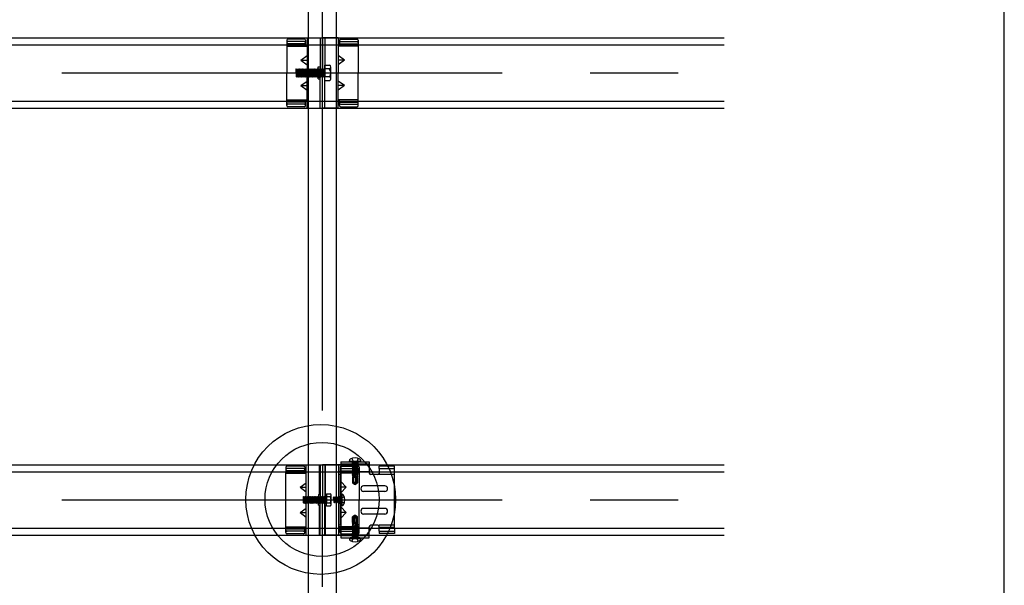
# Model space of a CAD drawing. Extents: x 50 to 4150, y 55 to 2915.
# Drawn here: x 1731 to 1870, y 545 to 625 of the extents above; entities that cross this region are included whole.
import ezdxf

# ---------------------------------------------------------------- set-up
doc = ezdxf.new("R2010")
doc.units = 0
doc.header["$LTSCALE"] = 10
doc.header["$MEASUREMENT"] = 0
for name, pattern in [('CENTER1', [10, 6.25, -1.25, 1.25, -1.25]), ('DASHED1', [2.5, 1.25, -1.25]), ('LONG3', [40, 37.5, -2.5])]:
    doc.linetypes.add(name, pattern=pattern)
for name, color, linetype in [('_8-0_中心線', 7, 'CONTINUOUS'), ('_8-2_野縁受け', 7, 'CONTINUOUS'), ('_8-3_野縁', 7, 'CONTINUOUS'), ('_8-4_ブレ__ス__補強材', 7, 'CONTINUOUS'), ('_8-5_寸法', 7, 'CONTINUOUS'), ('_8-6_文字', 7, 'CONTINUOUS'), ('_8-7_-', 7, 'CONTINUOUS'), ('_8-A_クリップ', 7, 'CONTINUOUS'), ('_8-C_ビス__アンカ__ボルト', 7, 'CONTINUOUS')]:
    doc.layers.add(name, color=color, linetype=linetype)

msp = doc.modelspace()

# ---------------------------------------------------------------- linework, layer by layer
at = {"layer": '_8-0_中心線', "color": 4, "linetype": 'CENTER1'}
for p, q in [((1773.56, 469.63), (1773.56, 1121.3)), ((1236.56, 617.54), (1830.56, 617.54)), ((1767.02, 617.54), (1775.17, 617.54)), ((1236.56, 556.94), (1830.56, 556.94))]:
    msp.add_line(p, q, dxfattribs=at)
at = {"layer": '_8-2_野縁受け', "color": 3, "linetype": 'Continuous'}
for p, q in [((1771.56, 469.63), (1771.56, 1079.29)), ((1775.56, 469.63), (1775.56, 1079.29)), ((1771.26, 557.38), (1771.26, 561.94)), ((1773.12, 557.7), (1773.12, 561.94)), ((1774, 557.7), (1774, 561.94)), ((1775.86, 551.94), (1775.86, 561.94)), ((1768.36, 552.94), (1768.36, 560.94)), ((1768.36, 560.74), (1771.04, 560.74)), ((1771.04, 560.74), (1771.24, 560.74)), ((1770.37, 558.74), (1771.26, 559.39)), ((1776.9, 558.74), (1776.18, 559.54)), ((1770.37, 558.74), (1771.26, 558.74)), ((1770.37, 558.74), (1771.26, 558.09)), ((1776.18, 557.94), (1776.9, 558.74)), ((1776.9, 558.74), (1776.18, 558.74)), ((1782.4, 558.94), (1779.4, 558.94)), ((1782.4, 558.14), (1779.4, 558.14)), ((1771.26, 551.94), (1771.26, 556.52)), ((1770.37, 555.14), (1771.26, 555.79)), ((1770.37, 555.14), (1771.26, 554.49)), ((1770.37, 555.14), (1771.26, 555.14)), ((1773.12, 551.94), (1773.12, 556.18)), ((1774, 551.94), (1774, 556.18)), ((1776.9, 555.14), (1776.18, 555.94)), ((1776.18, 554.34), (1776.9, 555.14)), ((1776.9, 555.14), (1776.18, 555.14)), ((1782.4, 555.74), (1779.4, 555.74)), ((1782.4, 554.94), (1779.4, 554.94)), ((1768.36, 553.14), (1771.04, 553.14)), ((1771.04, 553.14), (1771.24, 553.14))]:
    msp.add_line(p, q, dxfattribs=at)
at = {"layer": '_8-2_野縁受け', "color": 3, "linetype": 'DASHED1'}
for p, q in [((1771.56, 557.38), (1771.56, 561.94)), ((1775.56, 551.94), (1775.56, 561.94)), ((1780.2, 561.94), (1775.86, 561.94)), ((1768.36, 561.58), (1768.36, 560.94)), ((1771.04, 561.07), (1768.36, 561.07)), ((1770.88, 561.74), (1768.52, 561.74)), ((1770.88, 561.38), (1768.52, 561.38)), ((1771.04, 561.58), (1771.04, 560.94)), ((1780.2, 560.94), (1775.88, 560.94)), ((1776.08, 561.58), (1776.08, 560.94)), ((1776.08, 561.07), (1778.76, 561.07)), ((1776.24, 561.74), (1778.6, 561.74)), ((1776.24, 561.38), (1778.6, 561.38)), ((1778.76, 561.58), (1778.76, 560.94)), ((1771.56, 551.94), (1771.56, 556.52)), ((1773, 557.38), (1773.04, 557.42)), ((1773.04, 556.52), (1773, 557.08)), ((1773, 556.52), (1773.04, 556.52)), ((1768.36, 552.31), (1768.36, 552.94)), ((1771.04, 552.81), (1768.36, 552.81)), ((1770.88, 552.5), (1768.52, 552.5)), ((1770.88, 552.15), (1768.52, 552.15)), ((1771.04, 552.31), (1771.04, 552.94)), ((1780.2, 552.94), (1775.88, 552.94)), ((1776.08, 552.31), (1776.08, 552.94)), ((1776.08, 552.81), (1778.76, 552.81)), ((1776.24, 552.5), (1778.6, 552.5)), ((1776.24, 552.15), (1778.6, 552.15)), ((1778.76, 552.31), (1778.76, 552.94)), ((1780.2, 551.94), (1775.86, 551.94))]:
    msp.add_line(p, q, dxfattribs=at)
for centre, start, end in [((1768.52, 561.58), 90, 180), ((1768.52, 561.22), 90, 180), ((1770.88, 561.58), 0, 90), ((1770.88, 561.22), 0, 90), ((1776.24, 561.58), 90, 180), ((1776.24, 561.22), 90, 180), ((1778.6, 561.58), 0, 90), ((1778.6, 561.22), 0, 90), ((1768.52, 552.66), 180, 270), ((1768.52, 552.31), 180, 270), ((1770.88, 552.66), 270, 0), ((1770.88, 552.31), 270, 0), ((1776.24, 552.66), 180, 270), ((1776.24, 552.31), 180, 270), ((1778.6, 552.66), 270, 0), ((1778.6, 552.31), 270, 0)]:
    msp.add_arc(centre, 0.16, start, end, dxfattribs=at)
at = {"layer": '_8-2_野縁受け', "color": 3, "linetype": 'Continuous'}
for centre, start, end in [((1779.4, 558.54), 90, 180), ((1779.4, 558.54), 180, 270), ((1782.4, 558.54), 0, 90), ((1782.4, 558.54), 270, 0), ((1779.4, 555.34), 90, 180), ((1779.4, 555.34), 180, 270), ((1782.4, 555.34), 0, 90), ((1782.4, 555.34), 270, 0)]:
    msp.add_arc(centre, 0.4, start, end, dxfattribs=at)
at = {"layer": '_8-3_野縁', "color": 2, "linetype": 'Continuous'}
for p, q in [((1236.56, 622.54), (1830.56, 622.54)), ((1236.56, 621.54), (1830.56, 621.54)), ((1236.56, 613.54), (1830.56, 613.54)), ((1236.56, 612.54), (1830.56, 612.54)), ((1236.56, 561.94), (1830.56, 561.94)), ((1236.56, 560.94), (1830.56, 560.94)), ((1236.56, 552.94), (1830.56, 552.94)), ((1236.56, 551.94), (1830.56, 551.94))]:
    msp.add_line(p, q, dxfattribs=at)
at = {"layer": '_8-4_ブレ__ス__補強材', "color": 3, "linetype": 'Continuous'}
for p, q in [((1776.18, 562.34), (1780.2, 562.34)), ((1776.18, 562.34), (1776.18, 551.54)), ((1780.2, 562.34), (1780.2, 560.74)), ((1781.4, 560.54), (1780.4, 560.54)), ((1781.6, 560.94), (1781.6, 560.54)), ((1783.8, 560.86), (1781.6, 560.86)), ((1783.8, 552.94), (1783.8, 560.86)), ((1780.2, 551.54), (1780.2, 553.14)), ((1781.4, 553.34), (1780.4, 553.34)), ((1781.6, 552.94), (1781.6, 553.34)), ((1783.8, 553.02), (1781.6, 553.02)), ((1776.18, 551.54), (1780.2, 551.54))]:
    msp.add_line(p, q, dxfattribs=at)
at = {"layer": '_8-4_ブレ__ス__補強材', "color": 3, "linetype": 'DASHED1'}
for p, q in [((1783.8, 561.71), (1781.6, 561.71)), ((1781.6, 561.39), (1781.6, 561.71)), ((1781.6, 561.39), (1783.8, 561.39)), ((1781.6, 561.39), (1781.6, 560.94)), ((1783.8, 560.94), (1783.8, 561.71)), ((1781.6, 552.49), (1781.6, 552.94)), ((1781.6, 552.49), (1783.8, 552.49)), ((1781.6, 552.49), (1781.6, 552.17)), ((1783.8, 552.17), (1781.6, 552.17)), ((1783.8, 552.94), (1783.8, 552.17))]:
    msp.add_line(p, q, dxfattribs=at)
at = {"layer": '_8-4_ブレ__ス__補強材', "color": 3, "linetype": 'Continuous'}
for centre, start, end in [((1780.4, 560.74), 180, 270), ((1781.4, 560.74), 270, 0), ((1780.4, 553.14), 90, 180), ((1781.4, 553.14), 0, 90)]:
    msp.add_arc(centre, 0.2, start, end, dxfattribs=at)
at = {"layer": '_8-5_寸法', "color": 4, "linetype": 'Continuous'}
msp.add_line((1870.34, 530.24), (1870.34, 770.24), dxfattribs=at)
at = {"layer": '_8-5_寸法', "color": 3, "linetype": 'DASHED1'}
for p, q in [((1780.2, 562.02), (1776.18, 562.02)), ((1777.76, 562.34), (1777.83, 562.28)), ((1777.76, 562.18), (1777.76, 562.16)), ((1777.76, 562.18), (1777.77, 562.18)), ((1777.79, 562.18), (1777.76, 562.18)), ((1777.92, 562.18), (1777.76, 562.16)), ((1777.76, 562.16), (1777.88, 562.09)), ((1778.58, 562.05), (1777.76, 561.9)), ((1778.59, 562.01), (1777.76, 561.88)), ((1777.76, 561.9), (1777.88, 561.97)), ((1777.76, 561.9), (1777.76, 561.88)), ((1777.76, 561.88), (1777.88, 561.81)), ((1778.54, 562.18), (1777.77, 562.18)), ((1778.54, 562.28), (1777.83, 562.28)), ((1777.83, 562.18), (1777.83, 562.28)), ((1777.87, 562.09), (1777.88, 561.97)), ((1777.88, 562.09), (1778.28, 562.18)), ((1778.49, 562.1), (1777.88, 561.97)), ((1777.88, 561.97), (1777.88, 561.97)), ((1777.88, 561.81), (1778.48, 561.95)), ((1778.18, 562.23), (1777.95, 562.36)), ((1778.18, 562.23), (1778.41, 562.36)), ((1778.48, 562.18), (1778.48, 562.1)), ((1778.59, 562.01), (1778.48, 561.95)), ((1778.48, 561.95), (1778.48, 561.81)), ((1778.58, 562.05), (1778.49, 562.1)), ((1778.6, 562.34), (1778.54, 562.28)), ((1778.54, 562.18), (1778.54, 562.28)), ((1778.58, 562.05), (1778.59, 562.01)), ((1778.58, 561.76), (1777.76, 561.61)), ((1778.59, 561.72), (1777.76, 561.59)), ((1777.76, 561.61), (1777.88, 561.68)), ((1777.76, 561.61), (1777.76, 561.59)), ((1777.76, 561.59), (1777.88, 561.52)), ((1778.58, 561.48), (1777.76, 561.33)), ((1778.59, 561.44), (1777.76, 561.31)), ((1777.76, 561.33), (1777.88, 561.4)), ((1777.76, 561.33), (1777.76, 561.31)), ((1777.76, 561.31), (1777.88, 561.24)), ((1778.6, 561.19), (1777.76, 561.05)), ((1778.6, 561.17), (1777.76, 561.03)), ((1777.76, 561.05), (1777.88, 561.11)), ((1777.76, 561.05), (1777.76, 561.03)), ((1777.76, 561.03), (1777.88, 560.96)), ((1778.6, 560.9), (1777.76, 560.76)), ((1778.6, 560.88), (1777.76, 560.74)), ((1777.76, 560.76), (1777.88, 560.83)), ((1777.76, 560.76), (1777.76, 560.74)), ((1777.76, 560.74), (1777.88, 560.67)), ((1778.19, 560.55), (1777.76, 560.48)), ((1777.76, 560.48), (1777.88, 560.55)), ((1778.18, 560.53), (1777.76, 560.46)), ((1777.76, 560.48), (1777.76, 560.46)), ((1777.87, 561.81), (1777.88, 561.68)), ((1777.87, 561.53), (1777.88, 561.4)), ((1778.49, 561.81), (1777.88, 561.68)), ((1777.88, 561.68), (1777.88, 561.68)), ((1777.88, 561.52), (1778.48, 561.66)), ((1778.49, 561.53), (1777.88, 561.4)), ((1777.88, 561.4), (1777.88, 561.4)), ((1777.88, 561.24), (1778.48, 561.38)), ((1778.48, 561.26), (1777.88, 561.11)), ((1777.88, 561.24), (1777.88, 561.11)), ((1777.88, 560.96), (1778.48, 561.1)), ((1778.48, 560.97), (1777.88, 560.83)), ((1777.88, 560.96), (1777.88, 560.83)), ((1777.88, 560.67), (1778.48, 560.82)), ((1777.88, 560.67), (1777.88, 560.55)), ((1778.25, 560.64), (1777.88, 560.55)), ((1778.12, 560.14), (1778.27, 560.7)), ((1778.18, 560.53), (1778.19, 560.55)), ((1778.18, 560.53), (1778.21, 560.47)), ((1778.25, 560.64), (1778.19, 560.55)), ((1778.22, 559.48), (1778.22, 560.53)), ((1778.44, 560.68), (1778.4, 560.59)), ((1778.6, 560.62), (1778.4, 560.59)), ((1778.6, 560.6), (1778.4, 560.57)), ((1778.4, 560.57), (1778.4, 560.59)), ((1778.4, 560.57), (1778.44, 560.52)), ((1778.44, 560.68), (1778.43, 560.73)), ((1778.48, 560.69), (1778.44, 560.68)), ((1778.44, 560.52), (1778.48, 560.53)), ((1778.45, 560.4), (1778.44, 560.52)), ((1778.59, 561.72), (1778.48, 561.66)), ((1778.48, 561.66), (1778.48, 561.53)), ((1778.59, 561.44), (1778.48, 561.38)), ((1778.48, 561.38), (1778.48, 561.26)), ((1778.6, 561.19), (1778.48, 561.26)), ((1778.6, 561.17), (1778.48, 561.1)), ((1778.48, 561.1), (1778.48, 560.97)), ((1778.6, 560.9), (1778.48, 560.97)), ((1778.6, 560.88), (1778.48, 560.82)), ((1778.48, 560.82), (1778.48, 560.69)), ((1778.6, 560.62), (1778.48, 560.69)), ((1778.6, 560.6), (1778.48, 560.53)), ((1778.48, 560.53), (1778.48, 560.41)), ((1778.58, 561.76), (1778.49, 561.81)), ((1778.58, 561.48), (1778.49, 561.53)), ((1778.58, 561.76), (1778.59, 561.72)), ((1778.58, 561.48), (1778.59, 561.44)), ((1778.6, 561.19), (1778.6, 561.17)), ((1778.6, 560.9), (1778.6, 560.88)), ((1778.6, 560.62), (1778.6, 560.6)), ((1783.8, 560.54), (1781.6, 560.54)), ((1777.76, 560.46), (1777.88, 560.39)), ((1778.11, 560.28), (1777.82, 560.23)), ((1777.82, 560.23), (1777.88, 560.27)), ((1777.82, 560.23), (1777.84, 560.14)), ((1777.84, 560.14), (1777.84, 559.35)), ((1778.12, 560.14), (1777.84, 560.14)), ((1777.89, 559.39), (1777.84, 559.35)), ((1777.84, 559.35), (1778.11, 559.16)), ((1777.88, 560.39), (1778.21, 560.47)), ((1777.88, 560.39), (1777.88, 560.27)), ((1778.17, 560.34), (1777.88, 560.27)), ((1778.09, 560.19), (1777.89, 560.14)), ((1777.96, 559.55), (1777.96, 560.14)), ((1778.02, 560.14), (1778.12, 560.17)), ((1778.04, 559.4), (1778.05, 559.39)), ((1778.09, 560.19), (1778.11, 560.28)), ((1778.09, 560.19), (1778.12, 560.17)), ((1778.17, 560.34), (1778.11, 560.28)), ((1778.11, 559.16), (1778.18, 559.14)), ((1778.15, 560.24), (1778.46, 560.24)), ((1778.16, 559.23), (1778.18, 559.14)), ((1778.2, 559.24), (1778.18, 559.14)), ((1778.18, 559.14), (1778.25, 559.16)), ((1778.19, 559.42), (1778.22, 559.48)), ((1778.36, 559.52), (1778.2, 559.24)), ((1778.2, 559.24), (1778.42, 559.4)), ((1778.25, 559.16), (1778.2, 559.24)), ((1778.25, 559.16), (1778.52, 559.35)), ((1778.36, 559.52), (1778.36, 560.24)), ((1778.45, 560.4), (1778.42, 560.33)), ((1778.58, 560.35), (1778.42, 560.33)), ((1778.42, 560.27), (1778.42, 560.33)), ((1778.57, 560.3), (1778.42, 560.27)), ((1778.42, 560.27), (1778.46, 560.25)), ((1778.42, 559.4), (1778.42, 560.24)), ((1778.42, 559.4), (1778.52, 559.35)), ((1778.48, 560.41), (1778.45, 560.4)), ((1778.46, 560.25), (1778.48, 560.25)), ((1778.47, 560.14), (1778.46, 560.25)), ((1778.52, 560.14), (1778.47, 560.14)), ((1778.58, 560.35), (1778.48, 560.41)), ((1778.57, 560.3), (1778.48, 560.25)), ((1778.48, 560.25), (1778.48, 560.14)), ((1778.52, 560.14), (1778.52, 559.35)), ((1778.58, 560.35), (1778.57, 560.3)), ((1775.15, 557.36), (1775.08, 557.24)), ((1775.08, 557.24), (1775.22, 556.64)), ((1775.22, 556.64), (1775.1, 556.64)), ((1775.28, 556.53), (1775.15, 557.36)), ((1775.17, 557.36), (1775.15, 557.36)), ((1775.32, 556.54), (1775.17, 557.36)), ((1775.17, 557.36), (1775.24, 557.24)), ((1775.28, 556.53), (1775.22, 556.64)), ((1775.36, 557.25), (1775.24, 557.24)), ((1775.37, 556.63), (1775.24, 557.24)), ((1775.24, 557.24), (1775.24, 557.24)), ((1775.32, 556.54), (1775.28, 556.53)), ((1775.32, 556.54), (1775.37, 556.63)), ((1775.43, 557.36), (1775.36, 557.24)), ((1775.36, 557.24), (1775.5, 556.64)), ((1775.5, 556.64), (1775.37, 556.64)), ((1775.56, 556.53), (1775.43, 557.36)), ((1775.45, 557.36), (1775.43, 557.36)), ((1775.6, 556.54), (1775.45, 557.36)), ((1775.45, 557.36), (1775.52, 557.24)), ((1775.56, 556.53), (1775.5, 556.64)), ((1775.65, 557.25), (1775.52, 557.24)), ((1775.65, 556.63), (1775.52, 557.24)), ((1775.52, 557.24), (1775.52, 557.24)), ((1775.6, 556.54), (1775.56, 556.53)), ((1775.6, 556.54), (1775.65, 556.63)), ((1775.72, 557.36), (1775.65, 557.24)), ((1775.65, 557.24), (1775.79, 556.64)), ((1775.79, 556.64), (1775.65, 556.64)), ((1775.85, 556.53), (1775.72, 557.36)), ((1775.74, 557.36), (1775.72, 557.36)), ((1775.89, 556.54), (1775.74, 557.36)), ((1775.74, 557.36), (1775.8, 557.24)), ((1775.85, 556.53), (1775.79, 556.64)), ((1775.94, 556.63), (1775.8, 557.24)), ((1775.81, 557.24), (1775.8, 557.24)), ((1775.93, 557.25), (1775.81, 557.24)), ((1775.89, 556.54), (1775.85, 556.53)), ((1775.89, 556.54), (1775.94, 556.63)), ((1776, 557.36), (1775.93, 557.24)), ((1775.93, 557.24), (1776.02, 556.84)), ((1776.02, 556.64), (1775.94, 556.64)), ((1776.02, 557.36), (1776, 557.36)), ((1776.02, 557.21), (1776, 557.36)), ((1776.02, 557.36), (1776.02, 557.35)), ((1776.02, 557.33), (1776.02, 557.36)), ((1776.02, 556.59), (1776.02, 557.35)), ((1776.02, 557.3), (1776.12, 557.3)), ((1776.02, 556.59), (1776.12, 556.59)), ((1776.07, 556.94), (1776.19, 557.17)), ((1776.07, 556.94), (1776.19, 556.71)), ((1776.18, 557.36), (1776.12, 557.3)), ((1776.12, 556.59), (1776.12, 557.3)), ((1776.18, 556.52), (1776.12, 556.59)), ((1777.78, 553.53), (1777.8, 553.59)), ((1777.78, 553.53), (1777.95, 553.56)), ((1777.78, 553.53), (1777.88, 553.48)), ((1777.8, 553.59), (1777.88, 553.63)), ((1777.8, 553.59), (1777.95, 553.62)), ((1778.11, 554.73), (1777.84, 554.54)), ((1777.84, 553.74), (1777.84, 554.54)), ((1777.94, 554.49), (1777.84, 554.54)), ((1777.84, 553.74), (1777.9, 553.74)), ((1777.88, 553.63), (1777.88, 553.74)), ((1777.9, 553.64), (1777.88, 553.63)), ((1777.88, 553.48), (1777.91, 553.48)), ((1777.9, 553.74), (1777.9, 553.64)), ((1778.22, 553.64), (1777.9, 553.64)), ((1777.95, 553.62), (1777.9, 553.64)), ((1777.91, 553.48), (1777.95, 553.56)), ((1777.91, 553.48), (1777.92, 553.36)), ((1778.16, 554.64), (1777.94, 554.49)), ((1777.94, 554.49), (1777.94, 553.64)), ((1777.95, 553.62), (1777.95, 553.56)), ((1778, 554.36), (1778.16, 554.64)), ((1778, 554.36), (1778, 553.64)), ((1778.25, 553.74), (1778.1, 553.18)), ((1778.18, 554.74), (1778.11, 554.73)), ((1778.11, 554.73), (1778.16, 554.64)), ((1778.17, 554.46), (1778.14, 554.41)), ((1778.14, 554.41), (1778.14, 553.36)), ((1778.16, 554.64), (1778.18, 554.74)), ((1778.48, 553.49), (1778.16, 553.42)), ((1778.2, 554.65), (1778.18, 554.74)), ((1778.25, 554.73), (1778.18, 554.74)), ((1778.19, 553.55), (1778.48, 553.62)), ((1778.19, 553.55), (1778.25, 553.61)), ((1778.34, 553.74), (1778.24, 553.72)), ((1778.28, 553.7), (1778.24, 553.72)), ((1778.52, 554.54), (1778.25, 554.73)), ((1778.25, 553.74), (1778.52, 553.74)), ((1778.28, 553.7), (1778.25, 553.61)), ((1778.25, 553.61), (1778.55, 553.65)), ((1778.28, 553.7), (1778.47, 553.74)), ((1778.32, 554.48), (1778.31, 554.49)), ((1778.4, 554.33), (1778.4, 553.74)), ((1778.47, 554.49), (1778.52, 554.54)), ((1778.55, 553.65), (1778.48, 553.62)), ((1778.48, 553.49), (1778.48, 553.62)), ((1778.6, 553.42), (1778.48, 553.49)), ((1778.52, 553.74), (1778.52, 554.54)), ((1778.55, 553.65), (1778.52, 553.74)), ((1777.76, 553.28), (1777.88, 553.35)), ((1777.76, 553.28), (1777.96, 553.32)), ((1777.76, 553.26), (1777.96, 553.3)), ((1777.76, 553.26), (1777.76, 553.28)), ((1777.76, 553.26), (1777.88, 553.19)), ((1777.76, 553), (1778.6, 553.14)), ((1777.76, 552.98), (1778.6, 553.12)), ((1777.76, 553), (1777.88, 553.07)), ((1777.76, 552.98), (1777.76, 553)), ((1777.76, 552.98), (1777.88, 552.91)), ((1777.76, 552.72), (1778.6, 552.86)), ((1777.76, 552.7), (1778.6, 552.84)), ((1777.76, 552.72), (1777.88, 552.79)), ((1777.76, 552.7), (1777.76, 552.72)), ((1777.76, 552.7), (1777.88, 552.63)), ((1777.77, 552.44), (1778.6, 552.58)), ((1777.77, 552.44), (1777.88, 552.51)), ((1777.78, 552.41), (1777.77, 552.44)), ((1777.77, 552.16), (1778.6, 552.3)), ((1777.77, 552.16), (1777.88, 552.22)), ((1777.78, 552.12), (1777.77, 552.16)), ((1777.78, 552.41), (1778.6, 552.56)), ((1777.78, 552.41), (1777.87, 552.35)), ((1777.78, 552.12), (1778.6, 552.28)), ((1777.78, 552.12), (1777.87, 552.07)), ((1777.87, 552.35), (1778.48, 552.49)), ((1777.87, 552.07), (1778.48, 552.21)), ((1777.88, 553.35), (1777.88, 553.48)), ((1777.92, 553.36), (1777.88, 553.35)), ((1778.48, 553.21), (1777.88, 553.07)), ((1777.88, 553.19), (1777.93, 553.21)), ((1777.88, 553.07), (1777.88, 553.19)), ((1777.88, 552.91), (1778.48, 553.05)), ((1778.48, 552.93), (1777.88, 552.79)), ((1777.88, 552.79), (1777.88, 552.91)), ((1777.88, 552.63), (1778.48, 552.77)), ((1778.48, 552.65), (1777.88, 552.51)), ((1777.88, 552.51), (1777.88, 552.63)), ((1778.48, 552.37), (1777.88, 552.22)), ((1777.88, 552.22), (1777.88, 552.35)), ((1777.96, 553.32), (1777.92, 553.36)), ((1777.93, 553.21), (1777.96, 553.3)), ((1777.93, 553.21), (1777.93, 553.16)), ((1777.96, 553.32), (1777.96, 553.3)), ((1778.11, 553.25), (1778.48, 553.34)), ((1778.11, 553.25), (1778.18, 553.33)), ((1778.18, 553.35), (1778.16, 553.42)), ((1778.18, 553.35), (1778.6, 553.42)), ((1778.18, 553.33), (1778.6, 553.4)), ((1778.18, 553.35), (1778.18, 553.33)), ((1778.6, 553.4), (1778.48, 553.34)), ((1778.48, 553.21), (1778.48, 553.34)), ((1778.6, 553.14), (1778.48, 553.21)), ((1778.6, 553.12), (1778.48, 553.05)), ((1778.48, 552.93), (1778.48, 553.05)), ((1778.6, 552.86), (1778.48, 552.93)), ((1778.6, 552.84), (1778.48, 552.77)), ((1778.48, 552.65), (1778.48, 552.77)), ((1778.6, 552.58), (1778.48, 552.65)), ((1778.6, 552.56), (1778.48, 552.49)), ((1778.49, 552.36), (1778.48, 552.49)), ((1778.48, 552.49), (1778.48, 552.49)), ((1778.6, 552.3), (1778.48, 552.37)), ((1778.6, 552.28), (1778.48, 552.21)), ((1778.48, 552.2), (1778.48, 552.21)), ((1778.49, 552.08), (1778.48, 552.2)), ((1778.6, 553.4), (1778.6, 553.42)), ((1778.6, 553.12), (1778.6, 553.14)), ((1778.6, 552.84), (1778.6, 552.86)), ((1778.6, 552.56), (1778.6, 552.58)), ((1778.6, 552.28), (1778.6, 552.3)), ((1783.8, 553.34), (1781.6, 553.34)), ((1780.2, 551.86), (1776.18, 551.86)), ((1777.76, 551.54), (1777.83, 551.61)), ((1777.77, 551.87), (1778.6, 552.01)), ((1777.77, 551.87), (1777.88, 551.94)), ((1777.78, 551.84), (1777.77, 551.87)), ((1777.78, 551.84), (1778.6, 551.99)), ((1777.78, 551.84), (1777.87, 551.79)), ((1777.83, 551.7), (1777.83, 551.61)), ((1777.83, 551.7), (1778.59, 551.7)), ((1777.83, 551.61), (1778.54, 551.61)), ((1777.87, 551.79), (1778.48, 551.92)), ((1778.48, 552.08), (1777.88, 551.94)), ((1777.88, 551.94), (1777.88, 552.07)), ((1777.88, 551.7), (1777.88, 551.79)), ((1778.18, 551.65), (1777.95, 551.53)), ((1778.48, 551.8), (1778.08, 551.7)), ((1778.18, 551.65), (1778.41, 551.53)), ((1778.45, 551.7), (1778.6, 551.73)), ((1778.6, 552.01), (1778.48, 552.08)), ((1778.6, 551.99), (1778.48, 551.92)), ((1778.49, 551.79), (1778.48, 551.92)), ((1778.48, 551.92), (1778.48, 551.92)), ((1778.6, 551.73), (1778.48, 551.8)), ((1778.54, 551.7), (1778.54, 551.61)), ((1778.6, 551.54), (1778.54, 551.61)), ((1778.57, 551.7), (1778.6, 551.71)), ((1778.6, 551.71), (1778.59, 551.7)), ((1778.6, 551.99), (1778.6, 552.01)), ((1778.6, 551.71), (1778.6, 551.73))]:
    msp.add_line(p, q, dxfattribs=at)
at = {"layer": '_8-5_寸法', "color": 3, "linetype": 'Continuous'}
for p, q in [((1777.38, 562.44), (1777.38, 562.5)), ((1777.38, 562.44), (1778.98, 562.44)), ((1777.48, 562.34), (1778.88, 562.34)), ((1778.98, 562.44), (1778.98, 562.5)), ((1773, 557.7), (1773, 556.94)), ((1773, 557.7), (1773.24, 557.7)), ((1774.12, 557.7), (1773.88, 557.7)), ((1774.12, 557.7), (1774.12, 556.94)), ((1776.28, 557.74), (1776.28, 556.14)), ((1776.28, 557.74), (1776.34, 557.74)), ((1773, 556.18), (1773, 556.94)), ((1774.12, 556.18), (1774.12, 556.94)), ((1776.18, 557.64), (1776.18, 556.24)), ((1773, 556.18), (1773.24, 556.18)), ((1774.12, 556.18), (1773.88, 556.18)), ((1776.28, 556.14), (1776.34, 556.14)), ((1778.98, 551.44), (1777.38, 551.44)), ((1777.38, 551.44), (1777.38, 551.38)), ((1778.88, 551.54), (1777.48, 551.54)), ((1778.98, 551.44), (1778.98, 551.38))]:
    msp.add_line(p, q, dxfattribs=at)
at = {"layer": '_8-5_寸法', "color": 3, "linetype": 'LONG3'}
for p, q in [((1777.72, 562.82), (1777.95, 562.36)), ((1778.64, 562.82), (1778.41, 562.36)), ((1776.66, 557.4), (1776.19, 557.17)), ((1776.66, 556.48), (1776.19, 556.71)), ((1777.72, 551.07), (1777.95, 551.53)), ((1778.64, 551.07), (1778.41, 551.53))]:
    msp.add_line(p, q, dxfattribs=at)
at = {"layer": '_8-5_寸法', "color": 3, "linetype": 'Continuous'}
for centre, radius, start, end in [((1777.62, 562.5), 0.24, 121.8908, 180), ((1777.48, 562.44), 0.1, 180, 270), ((1778.18, 561.6), 1.3, 58.1092, 121.8908), ((1778.74, 562.5), 0.24, 0, 58.1092), ((1778.88, 562.44), 0.1, 270, 0), ((1776.28, 557.64), 0.1, 90, 180), ((1776.34, 557.5), 0.24, 31.8908, 90), ((1775.44, 556.94), 1.3, 328.1092, 31.8908), ((1776.28, 556.24), 0.1, 180, 270), ((1776.34, 556.38), 0.24, 270, 328.1092), ((1777.48, 551.44), 0.1, 90, 180), ((1777.62, 551.38), 0.24, 180, 238.1092), ((1778.18, 552.28), 1.3, 238.1092, 301.8908), ((1778.74, 551.38), 0.24, 301.8908, 0), ((1778.88, 551.44), 0.1, 0, 90)]:
    msp.add_arc(centre, radius, start, end, dxfattribs=at)
at = {"layer": '_8-5_寸法', "color": 3, "linetype": 'DASHED1'}
for centre, radius, start, end in [((1778.37, 560.59), 0.15, 66.0793, 133.5446), ((1777.74, 559.55), 0.22, 312.8457, 0), ((1777.97, 559.31), 0.119, 55, 132.8457), ((1778.15, 559.55), 0.184, 180, 235), ((1778.11, 559.47), 0.0958, 235, 330), ((1777.9, 559.17), 0.269, 12.5, 55), ((1778.43, 559.29), 0.269, 150, 192.5), ((1777.94, 554.6), 0.269, 330, 12.5), ((1778.26, 554.41), 0.0958, 55, 150), ((1778.46, 554.71), 0.269, 192.5, 235), ((1778.39, 554.58), 0.119, 235, 312.8457), ((1778.22, 554.33), 0.184, 0, 55), ((1778.62, 554.33), 0.22, 132.8457, 180), ((1777.99, 553.29), 0.15, 246.0793, 313.5446)]:
    msp.add_arc(centre, radius, start, end, dxfattribs=at)
at = {"layer": '_8-6_文字', "color": 3, "linetype": 'Continuous'}
for p, q in [((1771.24, 561.94), (1773.56, 561.94)), ((1773.24, 561.94), (1773.24, 556.94)), ((1773.56, 561.94), (1773.56, 556.94)), ((1775.86, 561.94), (1773.56, 561.94)), ((1773.88, 561.94), (1773.88, 556.94)), ((1774.12, 556.06), (1774.12, 557.83)), ((1774.12, 557.83), (1774.67, 557.83)), ((1770.82, 557.36), (1770.88, 557.42)), ((1770.82, 557.36), (1770.88, 556.52)), ((1770.82, 557.36), (1770.82, 556.52)), ((1770.88, 556.52), (1770.82, 556.52)), ((1770.88, 557.42), (1770.94, 557.36)), ((1770.88, 556.52), (1770.94, 556.46)), ((1770.94, 557.36), (1771, 556.52)), ((1770.94, 557.36), (1771, 557.36)), ((1770.94, 556.46), (1771, 556.52)), ((1771, 557.36), (1771.06, 557.42)), ((1771, 557.36), (1771.06, 556.52)), ((1771, 556.52), (1771.06, 556.52)), ((1771.06, 557.42), (1771.12, 557.36)), ((1771.06, 556.52), (1771.12, 556.46)), ((1771.12, 557.36), (1771.18, 556.52)), ((1771.12, 557.36), (1771.18, 557.36)), ((1771.12, 556.46), (1771.18, 556.52)), ((1771.18, 557.36), (1771.24, 557.42)), ((1771.18, 557.36), (1771.24, 556.52)), ((1771.18, 556.52), (1771.24, 556.52)), ((1771.24, 557.42), (1771.3, 557.36)), ((1771.24, 556.52), (1771.3, 556.46)), ((1771.3, 557.36), (1771.36, 556.52)), ((1771.3, 557.36), (1771.36, 557.36)), ((1771.3, 556.46), (1771.36, 556.52)), ((1771.36, 557.36), (1771.42, 557.42)), ((1771.36, 557.36), (1771.42, 556.52)), ((1771.36, 556.52), (1771.42, 556.52)), ((1771.42, 557.42), (1771.48, 557.36)), ((1771.42, 556.52), (1771.48, 556.46)), ((1771.48, 557.36), (1771.54, 556.52)), ((1771.48, 557.36), (1771.54, 557.36)), ((1771.48, 556.46), (1771.54, 556.52)), ((1771.54, 557.36), (1771.6, 557.42)), ((1771.54, 557.36), (1771.6, 556.52)), ((1771.54, 556.52), (1771.6, 556.52)), ((1771.6, 557.42), (1771.66, 557.36)), ((1771.6, 556.52), (1771.66, 556.46)), ((1771.66, 557.36), (1771.72, 556.52)), ((1771.66, 557.36), (1771.72, 557.36)), ((1771.66, 556.46), (1771.72, 556.52)), ((1771.72, 557.36), (1771.78, 557.42)), ((1771.72, 557.36), (1771.78, 556.52)), ((1771.72, 556.52), (1771.78, 556.52)), ((1771.78, 557.42), (1771.84, 557.36)), ((1771.78, 556.52), (1771.84, 556.46)), ((1771.84, 557.36), (1771.9, 556.52)), ((1771.84, 557.36), (1771.9, 557.36)), ((1771.84, 556.46), (1771.9, 556.52)), ((1771.9, 557.36), (1771.96, 557.42)), ((1771.9, 557.36), (1771.96, 556.52)), ((1771.9, 556.52), (1771.96, 556.52)), ((1771.96, 557.42), (1772.02, 557.36)), ((1771.96, 556.52), (1772.02, 556.46)), ((1772.02, 557.36), (1772.08, 556.52)), ((1772.02, 557.36), (1772.08, 557.36)), ((1772.02, 556.46), (1772.08, 556.52)), ((1772.08, 557.36), (1772.14, 557.42)), ((1772.08, 557.36), (1772.14, 556.52)), ((1772.08, 556.52), (1772.14, 556.52)), ((1772.14, 557.42), (1772.2, 557.36)), ((1772.14, 556.52), (1772.2, 556.46)), ((1772.2, 557.36), (1772.26, 556.52)), ((1772.2, 557.36), (1772.26, 557.36)), ((1772.2, 556.46), (1772.26, 556.52)), ((1772.26, 557.36), (1772.32, 557.42)), ((1772.26, 557.36), (1772.32, 556.52)), ((1772.26, 556.52), (1772.32, 556.52)), ((1772.32, 557.42), (1772.38, 557.36)), ((1772.32, 556.52), (1772.38, 556.46)), ((1772.38, 557.36), (1772.44, 556.52)), ((1772.38, 557.36), (1772.44, 557.36)), ((1772.38, 556.46), (1772.44, 556.52)), ((1772.44, 557.36), (1772.5, 557.42)), ((1772.44, 557.36), (1772.5, 556.52)), ((1772.44, 556.52), (1772.5, 556.52)), ((1772.5, 557.42), (1772.56, 557.36)), ((1772.5, 556.52), (1772.56, 556.46)), ((1772.56, 557.36), (1772.62, 556.52)), ((1772.56, 557.36), (1772.62, 557.36)), ((1772.56, 556.46), (1772.62, 556.52)), ((1772.62, 557.36), (1772.68, 557.42)), ((1772.62, 557.36), (1772.68, 556.52)), ((1772.62, 556.52), (1772.68, 556.52)), ((1772.68, 557.42), (1772.74, 557.36)), ((1772.68, 556.52), (1772.74, 556.46)), ((1772.74, 557.36), (1772.8, 556.52)), ((1772.74, 557.36), (1772.8, 557.36)), ((1772.74, 556.46), (1772.8, 556.52)), ((1772.8, 557.36), (1772.86, 557.42)), ((1772.8, 557.36), (1772.86, 556.52)), ((1772.8, 556.52), (1772.86, 556.52)), ((1772.86, 557.42), (1772.92, 557.36)), ((1772.86, 556.52), (1772.92, 556.46)), ((1772.92, 557.36), (1772.98, 556.52)), ((1772.92, 557.36), (1772.98, 557.36)), ((1772.92, 556.46), (1772.98, 556.52)), ((1772.98, 557.36), (1773, 557.38)), ((1772.98, 557.36), (1773, 557.08)), ((1772.98, 556.52), (1773, 556.52)), ((1773.24, 551.94), (1773.24, 556.94)), ((1773.56, 551.94), (1773.56, 556.94)), ((1773.88, 551.94), (1773.88, 556.94)), ((1774.67, 557.39), (1774.12, 557.39)), ((1774.67, 556.5), (1774.12, 556.5)), ((1774.79, 556.28), (1774.79, 557.61)), ((1774.67, 556.06), (1774.12, 556.06)), ((1771.24, 551.94), (1773.56, 551.94)), ((1775.86, 551.94), (1773.56, 551.94))]:
    msp.add_line(p, q, dxfattribs=at)
at = {"layer": '_8-6_文字', "color": 3, "linetype": 'DASHED1'}
for p, q in [((1777.78, 562.34), (1777.78, 562.02)), ((1778.58, 562.34), (1778.58, 562.02)), ((1771.04, 560.94), (1771.04, 560.74)), ((1776.08, 560.94), (1776.08, 560.74)), ((1778.76, 560.94), (1778.76, 556.94)), ((1773.04, 557.42), (1773.1, 557.36)), ((1773.04, 556.52), (1773.1, 556.46)), ((1773.1, 557.36), (1773.16, 556.52)), ((1773.1, 557.36), (1773.16, 557.36)), ((1773.1, 556.46), (1773.16, 556.52)), ((1773.16, 557.36), (1773.22, 557.42)), ((1773.16, 557.36), (1773.22, 556.52)), ((1773.16, 556.52), (1773.22, 556.52)), ((1773.22, 557.42), (1773.28, 557.36)), ((1773.22, 556.52), (1773.28, 556.46)), ((1773.28, 557.36), (1773.34, 556.52)), ((1773.28, 557.36), (1773.34, 557.36)), ((1773.28, 556.46), (1773.34, 556.52)), ((1773.34, 557.36), (1773.4, 557.42)), ((1773.34, 557.36), (1773.4, 556.52)), ((1773.34, 556.52), (1773.4, 556.52)), ((1773.4, 557.42), (1773.46, 557.36)), ((1773.4, 556.52), (1773.46, 556.46)), ((1773.46, 557.36), (1773.52, 556.52)), ((1773.46, 557.36), (1773.52, 557.36)), ((1773.46, 556.46), (1773.52, 556.52)), ((1773.52, 557.36), (1773.58, 557.42)), ((1773.52, 557.36), (1773.58, 556.52)), ((1773.52, 556.52), (1773.58, 556.52)), ((1773.58, 557.42), (1773.64, 557.36)), ((1773.58, 556.52), (1773.64, 556.46)), ((1773.64, 557.36), (1773.7, 556.52)), ((1773.64, 557.36), (1773.7, 557.36)), ((1773.64, 556.46), (1773.7, 556.52)), ((1773.7, 557.36), (1773.76, 557.42)), ((1773.7, 557.36), (1773.76, 556.52)), ((1773.7, 556.52), (1773.76, 556.52)), ((1773.76, 557.42), (1773.82, 557.36)), ((1773.76, 556.52), (1773.82, 556.46)), ((1773.82, 557.36), (1773.88, 556.52)), ((1773.82, 557.36), (1773.88, 557.36)), ((1773.82, 556.46), (1773.88, 556.52)), ((1773.88, 557.36), (1773.94, 557.42)), ((1773.88, 557.36), (1773.94, 556.52)), ((1773.88, 556.52), (1773.94, 556.52)), ((1773.94, 557.42), (1774, 557.36)), ((1773.94, 556.52), (1774, 556.46)), ((1774, 556.46), (1774.06, 556.52)), ((1774.06, 557.36), (1774.12, 557.42)), ((1774.12, 557.42), (1774.12, 556.46)), ((1775.86, 557.42), (1776.18, 557.42)), ((1775.86, 556.46), (1776.18, 556.46)), ((1778.76, 552.94), (1778.76, 556.94)), ((1771.04, 552.94), (1771.04, 553.14)), ((1776.08, 553.14), (1775.88, 553.14)), ((1776.08, 552.94), (1776.08, 553.14)), ((1777.78, 551.86), (1777.78, 551.54)), ((1778.58, 551.86), (1778.58, 551.54))]:
    msp.add_line(p, q, dxfattribs=at)
at = {"layer": '_8-6_文字', "color": 7, "linetype": 'DASHED1'}
for p, q in [((1778.76, 560.74), (1776.08, 560.74)), ((1778.76, 553.14), (1776.08, 553.14))]:
    msp.add_line(p, q, dxfattribs=at)
at = {"layer": '_8-6_文字', "color": 3, "linetype": 'Continuous'}
for centre, radius, start, end in [((1774.54, 557.61), 0.256, 300, 60), ((1773.96, 556.94), 0.832, 327.7958, 32.2042), ((1774.54, 556.28), 0.256, 300, 60)]:
    msp.add_arc(centre, radius, start, end, dxfattribs=at)
at = {"layer": '_8-7_-', "color": 3, "linetype": 'Continuous'}
for p, q in [((1775.86, 560.54), (1775.86, 553.34)), ((1776.18, 560.54), (1775.86, 560.54)), ((1776.18, 553.34), (1776.18, 560.54)), ((1776.18, 553.34), (1775.86, 553.34))]:
    msp.add_line(p, q, dxfattribs=at)
at = {"layer": '_8-A_クリップ', "color": 7, "linetype": 'Continuous'}
for p, q in [((1768.48, 622.18), (1768.48, 617.54)), ((1771, 622.34), (1768.64, 622.34)), ((1771, 621.98), (1768.64, 621.98)), ((1771.16, 622.17), (1771.16, 621.34)), ((1771.16, 622.17), (1771.16, 621.34)), ((1771.36, 622.54), (1771.36, 617.54)), ((1771.36, 622.54), (1773.56, 622.54)), ((1773.24, 622.54), (1773.24, 617.54)), ((1773.56, 622.54), (1773.56, 617.54)), ((1775.76, 622.54), (1773.56, 622.54)), ((1773.56, 622.54), (1773.56, 617.54)), ((1773.88, 622.54), (1773.88, 617.54)), ((1775.76, 622.54), (1775.76, 617.54)), ((1775.96, 622.17), (1775.96, 621.34)), ((1775.96, 622.17), (1775.96, 621.34)), ((1776.12, 622.34), (1778.48, 622.34)), ((1776.12, 621.98), (1778.48, 621.98)), ((1778.64, 622.18), (1778.64, 617.54)), ((1771.16, 621.67), (1768.48, 621.67)), ((1768.48, 621.34), (1771.16, 621.34)), ((1771.16, 621.34), (1771.36, 621.34)), ((1775.96, 621.34), (1775.76, 621.34)), ((1775.96, 621.67), (1778.64, 621.67)), ((1778.64, 621.34), (1775.96, 621.34)), ((1770.47, 619.34), (1771.36, 619.99)), ((1770.47, 619.34), (1771.36, 618.69)), ((1770.47, 619.34), (1771.36, 619.34)), ((1776.66, 619.34), (1775.76, 619.99)), ((1776.66, 619.34), (1775.76, 618.69)), ((1776.66, 619.34), (1775.76, 619.34)), ((1769.76, 618.07), (1769.83, 618.14)), ((1769.76, 618.07), (1769.83, 617.02)), ((1769.83, 618.14), (1769.91, 618.07)), ((1769.91, 618.07), (1769.98, 617.02)), ((1769.91, 618.07), (1769.98, 618.07)), ((1769.98, 618.07), (1770.06, 618.14)), ((1769.98, 618.07), (1770.06, 617.02)), ((1770.06, 618.14), (1770.13, 618.07)), ((1770.13, 618.07), (1770.21, 617.02)), ((1770.13, 618.07), (1770.21, 618.07)), ((1770.21, 618.07), (1770.28, 618.14)), ((1770.21, 618.07), (1770.28, 617.02)), ((1770.28, 618.14), (1770.36, 618.07)), ((1770.36, 618.07), (1770.43, 617.02)), ((1770.36, 618.07), (1770.43, 618.07)), ((1770.43, 618.07), (1770.51, 618.14)), ((1770.43, 618.07), (1770.51, 617.02)), ((1770.51, 618.14), (1770.58, 618.07)), ((1770.58, 618.07), (1770.66, 617.02)), ((1770.58, 618.07), (1770.66, 618.07)), ((1770.66, 618.07), (1770.73, 618.14)), ((1770.66, 618.07), (1770.73, 617.02)), ((1770.73, 618.14), (1770.81, 618.07)), ((1770.81, 618.07), (1770.88, 617.02)), ((1770.81, 618.07), (1770.88, 618.07)), ((1770.88, 618.07), (1770.96, 618.14)), ((1770.88, 618.07), (1770.96, 617.02)), ((1770.96, 618.14), (1771.03, 618.07)), ((1771.03, 618.07), (1771.11, 617.02)), ((1771.03, 618.07), (1771.11, 618.07)), ((1771.11, 618.07), (1771.18, 618.14)), ((1771.11, 618.07), (1771.18, 617.02)), ((1771.18, 618.14), (1771.26, 618.07)), ((1771.26, 618.07), (1771.33, 617.02)), ((1771.26, 618.07), (1771.33, 618.07)), ((1771.33, 618.07), (1771.41, 618.14)), ((1771.33, 618.07), (1771.41, 617.02)), ((1771.41, 618.14), (1771.48, 618.07)), ((1771.48, 618.07), (1771.56, 617.02)), ((1771.48, 618.07), (1771.56, 618.07)), ((1771.56, 618.07), (1771.63, 618.14)), ((1771.56, 618.07), (1771.63, 617.02)), ((1771.63, 618.14), (1771.71, 618.07)), ((1771.71, 618.07), (1771.78, 617.02)), ((1771.71, 618.07), (1771.78, 618.07)), ((1771.78, 618.07), (1771.86, 618.14)), ((1771.78, 618.07), (1771.86, 617.02)), ((1771.86, 618.14), (1771.93, 618.07)), ((1771.93, 618.07), (1772.01, 617.02)), ((1771.93, 618.07), (1772.01, 618.07)), ((1772.01, 618.07), (1772.08, 618.14)), ((1772.01, 618.07), (1772.08, 617.02)), ((1772.08, 618.14), (1772.16, 618.07)), ((1772.16, 618.07), (1772.23, 617.02)), ((1772.16, 618.07), (1772.23, 618.07)), ((1772.23, 618.07), (1772.31, 618.14)), ((1772.23, 618.07), (1772.31, 617.02)), ((1772.31, 618.14), (1772.38, 618.07)), ((1772.38, 618.07), (1772.46, 617.02)), ((1772.38, 618.07), (1772.46, 618.07)), ((1772.46, 618.07), (1772.53, 618.14)), ((1772.46, 618.07), (1772.53, 617.02)), ((1772.53, 618.14), (1772.61, 618.07)), ((1772.61, 618.07), (1772.68, 617.02)), ((1772.61, 618.07), (1772.68, 618.07)), ((1772.68, 618.07), (1772.76, 618.14)), ((1772.68, 618.07), (1772.76, 617.02)), ((1772.76, 618.14), (1772.83, 618.07)), ((1772.83, 618.07), (1772.91, 617.02)), ((1772.83, 618.07), (1772.91, 618.07)), ((1772.91, 618.07), (1772.92, 618.08)), ((1772.91, 618.07), (1772.92, 617.86)), ((1772.92, 616.68), (1772.92, 618.4)), ((1772.92, 618.4), (1773.24, 618.4)), ((1773.88, 616.43), (1773.88, 618.65)), ((1773.88, 618.65), (1774.56, 618.65)), ((1774.56, 618.1), (1773.88, 618.1)), ((1774.72, 616.71), (1774.72, 618.37)), ((1768.48, 612.91), (1768.48, 617.54)), ((1769.83, 617.02), (1769.91, 616.94)), ((1769.91, 616.94), (1769.98, 617.02)), ((1769.98, 617.02), (1770.06, 617.02)), ((1770.06, 617.02), (1770.13, 616.94)), ((1770.13, 616.94), (1770.21, 617.02)), ((1770.21, 617.02), (1770.28, 617.02)), ((1770.28, 617.02), (1770.36, 616.94)), ((1770.36, 616.94), (1770.43, 617.02)), ((1770.43, 617.02), (1770.51, 617.02)), ((1770.47, 615.74), (1771.36, 616.39)), ((1770.51, 617.02), (1770.58, 616.94)), ((1770.58, 616.94), (1770.66, 617.02)), ((1770.66, 617.02), (1770.73, 617.02)), ((1770.73, 617.02), (1770.81, 616.94)), ((1770.81, 616.94), (1770.88, 617.02)), ((1770.88, 617.02), (1770.96, 617.02)), ((1770.96, 617.02), (1771.03, 616.94)), ((1771.03, 616.94), (1771.11, 617.02)), ((1771.11, 617.02), (1771.18, 617.02)), ((1771.18, 617.02), (1771.26, 616.94)), ((1771.26, 616.94), (1771.33, 617.02)), ((1771.33, 617.02), (1771.41, 617.02)), ((1771.36, 612.54), (1771.36, 617.54)), ((1771.41, 617.02), (1771.48, 616.94)), ((1771.48, 616.94), (1771.56, 617.02)), ((1771.56, 617.02), (1771.63, 617.02)), ((1771.63, 617.02), (1771.71, 616.94)), ((1771.71, 616.94), (1771.78, 617.02)), ((1771.78, 617.02), (1771.86, 617.02)), ((1771.86, 617.02), (1771.93, 616.94)), ((1771.93, 616.94), (1772.01, 617.02)), ((1772.01, 617.02), (1772.08, 617.02)), ((1772.08, 617.02), (1772.16, 616.94)), ((1772.16, 616.94), (1772.23, 617.02)), ((1772.23, 617.02), (1772.31, 617.02)), ((1772.31, 617.02), (1772.38, 616.94)), ((1772.38, 616.94), (1772.46, 617.02)), ((1772.46, 617.02), (1772.53, 617.02)), ((1772.53, 617.02), (1772.61, 616.94)), ((1772.61, 616.94), (1772.68, 617.02)), ((1772.68, 617.02), (1772.76, 617.02)), ((1772.76, 617.02), (1772.83, 616.94)), ((1772.83, 616.94), (1772.91, 617.02)), ((1772.91, 617.02), (1772.92, 617.02)), ((1772.92, 616.68), (1773.24, 616.68)), ((1773.24, 612.54), (1773.24, 617.54)), ((1773.56, 612.54), (1773.56, 617.54)), ((1773.56, 612.54), (1773.56, 617.54)), ((1773.88, 612.54), (1773.88, 617.54)), ((1774.56, 616.99), (1773.88, 616.99)), ((1774.56, 616.43), (1773.88, 616.43)), ((1775.76, 612.54), (1775.76, 617.54)), ((1776.66, 615.74), (1775.76, 616.39)), ((1778.64, 612.91), (1778.64, 617.54)), ((1770.47, 615.74), (1771.36, 615.09)), ((1770.47, 615.74), (1771.36, 615.74)), ((1776.66, 615.74), (1775.76, 615.09)), ((1776.66, 615.74), (1775.76, 615.74)), ((1768.48, 613.74), (1771.16, 613.74)), ((1771.16, 613.74), (1771.36, 613.74)), ((1771.16, 612.92), (1771.16, 613.74)), ((1775.96, 613.74), (1775.76, 613.74)), ((1775.96, 612.92), (1775.96, 613.74)), ((1778.64, 613.74), (1775.96, 613.74)), ((1771.16, 613.41), (1768.48, 613.41)), ((1771, 613.1), (1768.64, 613.1)), ((1771, 612.75), (1768.64, 612.75)), ((1771.36, 612.54), (1773.56, 612.54)), ((1775.76, 612.54), (1773.56, 612.54)), ((1775.96, 613.41), (1778.64, 613.41)), ((1776.12, 613.1), (1778.48, 613.1)), ((1776.12, 612.75), (1778.48, 612.75))]:
    msp.add_line(p, q, dxfattribs=at)
at = {"layer": '_8-A_クリップ', "color": 7, "linetype": 'DASHED1'}
for p, q in [((1772.92, 618.14), (1773.24, 618.14)), ((1772.92, 618.08), (1772.98, 618.14)), ((1772.98, 617.02), (1772.92, 617.86)), ((1772.98, 618.14), (1773.06, 618.07)), ((1773.06, 618.07), (1773.13, 617.02)), ((1773.06, 618.07), (1773.13, 618.07)), ((1773.13, 618.07), (1773.21, 618.14)), ((1773.13, 618.07), (1773.21, 617.02)), ((1773.21, 618.14), (1773.28, 618.07)), ((1773.28, 618.07), (1773.36, 617.02)), ((1773.28, 618.07), (1773.36, 618.07)), ((1773.36, 618.07), (1773.43, 618.14)), ((1773.36, 618.07), (1773.43, 617.02)), ((1773.43, 618.14), (1773.51, 618.07)), ((1773.51, 618.07), (1773.58, 617.02)), ((1773.51, 618.07), (1773.58, 618.07)), ((1773.58, 618.07), (1773.66, 618.14)), ((1773.58, 618.07), (1773.66, 617.02)), ((1773.66, 618.14), (1773.73, 618.07)), ((1773.73, 618.07), (1773.81, 617.02)), ((1773.73, 618.07), (1773.81, 618.07)), ((1773.81, 618.07), (1773.88, 618.14)), ((1773.81, 618.07), (1773.88, 617.02)), ((1773.88, 618.14), (1773.88, 616.94)), ((1772.92, 617.02), (1772.98, 617.02)), ((1772.92, 616.94), (1773.24, 616.94)), ((1772.98, 617.02), (1773.06, 616.94)), ((1773.06, 616.94), (1773.13, 617.02)), ((1773.13, 617.02), (1773.21, 617.02)), ((1773.21, 617.02), (1773.28, 616.94)), ((1773.28, 616.94), (1773.36, 617.02)), ((1773.36, 617.02), (1773.43, 617.02)), ((1773.43, 617.02), (1773.51, 616.94)), ((1773.51, 616.94), (1773.58, 617.02)), ((1773.58, 617.02), (1773.66, 617.02)), ((1773.66, 617.02), (1773.73, 616.94)), ((1773.73, 616.94), (1773.81, 617.02)), ((1773.81, 617.02), (1773.88, 617.02))]:
    msp.add_line(p, q, dxfattribs=at)
at = {"layer": '_8-A_クリップ', "color": 7, "linetype": 'Continuous'}
for centre, radius, start, end in [((1768.64, 622.18), 0.16, 90, 180), ((1768.64, 621.82), 0.16, 90, 180), ((1771, 622.18), 0.16, 0, 90), ((1771, 621.82), 0.16, 0, 90), ((1776.12, 622.18), 0.16, 90, 180), ((1776.12, 621.82), 0.16, 90, 180), ((1778.48, 622.18), 0.16, 0, 90), ((1778.48, 621.82), 0.16, 0, 90), ((1774.4, 618.37), 0.32, 300, 60), ((1773.68, 617.54), 1.04, 327.7958, 32.2042), ((1774.4, 616.71), 0.32, 300, 60), ((1768.64, 613.26), 0.16, 180, 270), ((1768.64, 612.91), 0.16, 180, 270), ((1771, 613.26), 0.16, 270, 0), ((1771, 612.91), 0.16, 270, 0), ((1776.12, 613.26), 0.16, 180, 270), ((1776.12, 612.91), 0.16, 180, 270), ((1778.48, 613.26), 0.16, 270, 0), ((1778.48, 612.91), 0.16, 270, 0)]:
    msp.add_arc(centre, radius, start, end, dxfattribs=at)
at = {"layer": '_8-C_ビス__アンカ__ボルト', "color": 2, "linetype": 'Continuous'}
for centre, radius in [((1773.31, 557.01), 10.63), ((1773.49, 557.01), 8.09)]:
    msp.add_circle(centre, radius, dxfattribs=at)

doc.saveas('drawing.dxf')
